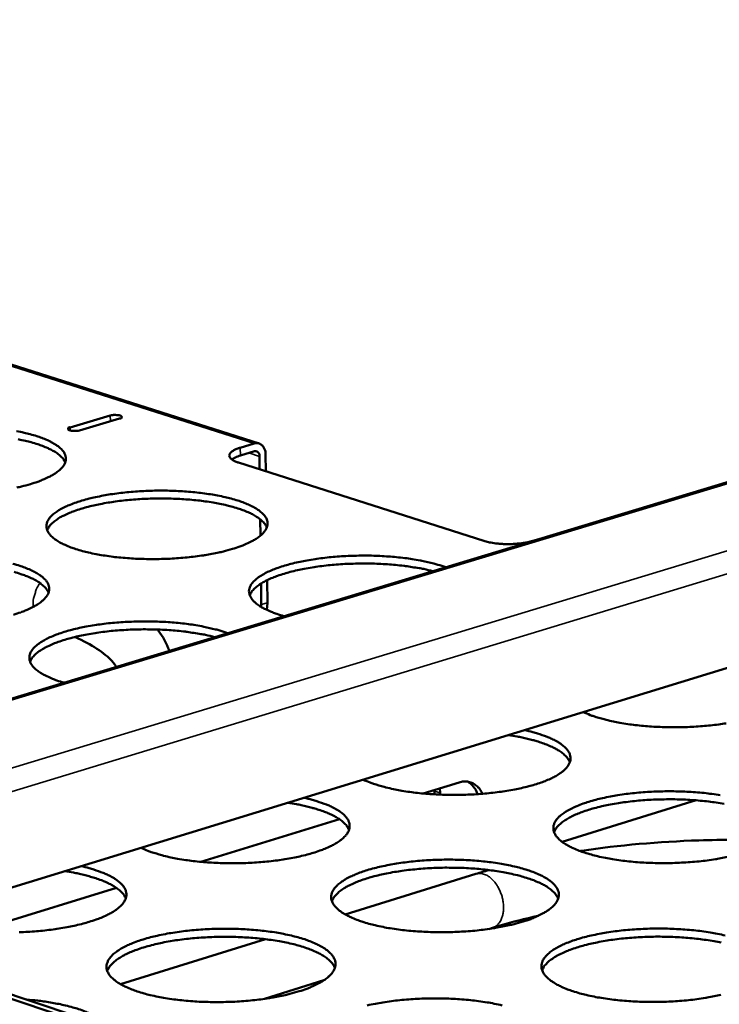
# Model space of a CAD drawing. Units: millimetres. Extents: x 65 to 5840, y 100 to 4100.
# Drawn here: x 4639 to 4730, y 3498 to 3626 of the extents above; entities that cross this region are included whole.
import ezdxf

# ---------------------------------------------------------------- set-up
doc = ezdxf.new("R2010")
doc.units = ezdxf.units.MM
doc.header["$LTSCALE"] = 20
doc.layers.add('Visible (ISO)', color=7, linetype='Continuous', lineweight=50)
doc.layers.add('Visible Narrow (ISO)', color=7, linetype='Continuous', lineweight=35)

msp = doc.modelspace()

# ---------------------------------------------------------------- linework, layer by layer
at = {"layer": 'Visible (ISO)'}
for p, q in [((4929.92, 3625.78), (4574.2, 3518.32)), ((4943.98, 3606.9), (4616.65, 3506.53)), ((4670.43, 3570.78), (4589.12, 3596.68)), ((4645.9, 3572.86), (4651.12, 3574.41)), ((4652.33, 3574.02), (4647.11, 3572.47)), ((4667.98, 3570.23), (4669.81, 3570.78)), ((4669.82, 3569.76), (4668, 3569.22)), ((4670.5, 3567.42), (4670.48, 3569.11)), ((4671.27, 3569.34), (4671.29, 3567.17)), ((4699.6, 3558.13), (4667.76, 3568.29)), ((4670.61, 3558.82), (4670.58, 3560.94)), ((4671.38, 3560.02), (4671.38, 3559.77)), ((4707.77, 3558.68), (4705.94, 3558.13)), ((4707.93, 3558.72), (4707.77, 3558.68)), ((4670.72, 3549.87), (4670.69, 3552.6)), ((4671.47, 3553.03), (4671.5, 3550.11)), ((4670.72, 3549.87), (4670.72, 3549.55)), ((4671.44, 3549.18), (4671.5, 3550.11)), ((4691.71, 3525.36), (4696.42, 3526.8)), ((4693.2, 3525.81), (4693.2, 3525.66)), ((4693.21, 3525.24), (4693.2, 3525.66)), ((4693.95, 3525.42), (4693.91, 3526.03)), ((4693.95, 3525.42), (4693.95, 3525.21)), ((4709.75, 3519.08), (4727.15, 3524.47)), ((4662.86, 3516.49), (4680.86, 3522.02)), ((4799.99, 3444.52), (4590.25, 3514.79)), ((4800.9, 3444.81), (4591.16, 3515.06)), ((4681.62, 3509.66), (4698.57, 3514.91)), ((4633.69, 3507.52), (4651.91, 3513.12)), ((4700.23, 3507.77), (4700.74, 3507.93)), ((4652.43, 3500.62), (4671.26, 3506.45)), ((4671.12, 3498.71), (4678.83, 3501.11))]:
    msp.add_line(p, q, dxfattribs=at)
at = {"layer": 'Visible (ISO)', "flags": 128}
for points in [[(4651.12, 3574.41, -0.024303), (4651.43, 3574.47, -0.039491), (4651.62, 3574.48, -0.010817), (4651.95, 3574.47, -0.01695), (4652.16, 3574.46, -0.048135), (4652.4, 3574.41, -0.078783), (4652.54, 3574.34, -0.144616), (4652.58, 3574.28, -0.100012), (4652.6, 3574.17, -0.264383), (4652.51, 3574.03, -0.240067), (4652.33, 3574.02)], [(4647.11, 3572.47, -0.024334), (4646.8, 3572.41, -0.039513), (4646.61, 3572.4, -0.010843), (4646.28, 3572.41, -0.016982), (4646.07, 3572.42, -0.048266), (4645.83, 3572.48, -0.079211), (4645.7, 3572.54, -0.145046), (4645.65, 3572.6, -0.099868), (4645.63, 3572.71, -0.263613), (4645.72, 3572.85, -0.239651), (4645.9, 3572.86)], [(4638.96, 3572.38, -0.007835), (4639.93, 3572.17, -0.010855), (4640.7, 3571.98, -0.009466), (4641.57, 3571.73, -0.014474), (4642.21, 3571.51, -0.012179), (4642.95, 3571.21, -0.02073), (4643.46, 3570.96, -0.01708), (4644.04, 3570.62, -0.031733), (4644.42, 3570.35, -0.027309), (4644.82, 3569.98, -0.049204), (4645.07, 3569.68, -0.047603), (4645.25, 3569.31, -0.065221), (4645.34, 3568.98, -0.065575), (4645.34, 3568.63, -0.057758), (4645.25, 3568.27, -0.057629), (4645.08, 3567.94, -0.035), (4644.78, 3567.56, -0.038671), (4644.47, 3567.27, -0.020631), (4643.97, 3566.9, -0.024825), (4643.53, 3566.63, -0.013969), (4643.3, 3566.51, -0.003183), (4642.28, 3566.04, -0.024119), (4641.71, 3565.81, -0.014714), (4640.75, 3565.51)], [(4645.26, 3568.31, 0.033289), (4645.02, 3568.75, 0.060569), (4644.84, 3568.96, 0.014323), (4644.33, 3569.41, 0.031231), (4644.08, 3569.59, 0.01701), (4643.52, 3569.92, 0.020567), (4643.03, 3570.16, 0.01217), (4642.31, 3570.46, 0.014427), (4641.7, 3570.68, 0.00946), (4640.86, 3570.93, 0.010839), (4640.11, 3571.12, 0.007816), (4639.17, 3571.32, 0.008665)], [(4667.98, 3570.23, 0.033708), (4667.55, 3570.1, 0.043885), (4667.24, 3569.95, 0.014686), (4666.89, 3569.72, 0.037405), (4666.76, 3569.62, 0.081033), (4666.63, 3569.44, 0.094387), (4666.57, 3569.26, 0.106196), (4666.58, 3569.08, 0.095169), (4666.68, 3568.91, 0.051527), (4666.78, 3568.8, 0.020077), (4667.09, 3568.58, 0.051097), (4667.38, 3568.42, 0.041517), (4667.76, 3568.29)], [(4669.81, 3570.78, -0.069972), (4670.12, 3570.83, -0.094898), (4670.36, 3570.8, -0.043699), (4670.66, 3570.66, -0.069901), (4670.83, 3570.53, -0.055419), (4670.96, 3570.37, -0.028181), (4671.15, 3570.02, -0.06805), (4671.24, 3569.74, -0.051409), (4671.27, 3569.34)], [(4666.89, 3568.7, -0.019847), (4667.12, 3568.85, -0.019847), (4667.35, 3568.98, -0.025354), (4667.67, 3569.11, -0.025354), (4668, 3569.22)], [(4670.48, 3569.11, 0.077159), (4670.47, 3569.33, 0.091372), (4670.39, 3569.51, 0.049836), (4670.27, 3569.65, 0.063955), (4670.15, 3569.74, 0.118742), (4670.01, 3569.79, 0.089455), (4669.82, 3569.76)], [(4640.75, 3565.51, -0.007994), (4639.59, 3565.19, -0.015758), (4638.99, 3565.06, -0.00099)], [(4666.96, 3557.09, -0.008084), (4665.79, 3556.76, -0.015933), (4665.19, 3556.63, -0.001011), (4663.44, 3556.3, -0.007955), (4663.22, 3556.26, -0.006547), (4662.14, 3556.11, -0.006927), (4661.11, 3556, -0.006142), (4659.98, 3555.9, -0.006332), (4658.89, 3555.83, -0.006022), (4657.76, 3555.79, -0.006057), (4656.64, 3555.78, -0.006166), (4655.53, 3555.79, -0.006052), (4654.39, 3555.83, -0.0066), (4653.33, 3555.9, -0.006316), (4652.22, 3555.99, -0.007403), (4651.23, 3556.11, -0.006895), (4650.17, 3556.26, -0.008738), (4649.27, 3556.42, -0.007895), (4648.29, 3556.63, -0.010915), (4647.51, 3556.82, -0.009532), (4646.63, 3557.08, -0.014541), (4645.99, 3557.3, -0.012258), (4645.24, 3557.61, -0.020799), (4644.73, 3557.86, -0.017179), (4644.14, 3558.21, -0.031774), (4643.76, 3558.48, -0.027413), (4643.36, 3558.85, -0.049108), (4643.11, 3559.17, -0.047557), (4642.92, 3559.53, -0.064861), (4642.83, 3559.87, -0.065265), (4642.83, 3560.23, -0.057421), (4642.93, 3560.59, -0.057413), (4643.1, 3560.92, -0.034937), (4643.4, 3561.3, -0.038639), (4643.71, 3561.6, -0.020663), (4644.21, 3561.97, -0.024864), (4644.65, 3562.24, -0.014007), (4645.33, 3562.58, -0.01685), (4645.9, 3562.83, -0.010532), (4646.72, 3563.14, -0.012265), (4647.43, 3563.36, -0.008497), (4648.36, 3563.62, -0.009551), (4649.2, 3563.81, -0.007253), (4650.21, 3564.02, -0.007896), (4651.16, 3564.18, -0.006505), (4652.24, 3564.33, -0.006883), (4653.26, 3564.44, -0.006107), (4654.38, 3564.54, -0.006296), (4655.46, 3564.61, -0.005989), (4656.59, 3564.65, -0.006023), (4657.71, 3564.66, -0.006132), (4658.81, 3564.65, -0.006018), (4659.94, 3564.61, -0.006561), (4661, 3564.54, -0.006279), (4662.1, 3564.45, -0.007353), (4663.09, 3564.33, -0.006849), (4664.14, 3564.18, -0.008668), (4665.04, 3564.03, -0.007833), (4666.02, 3563.82, -0.01081), (4666.79, 3563.63, -0.009443), (4667.67, 3563.37, -0.014371), (4668.32, 3563.15, -0.012115), (4669.07, 3562.84, -0.020505), (4669.58, 3562.59, -0.016917), (4670.18, 3562.25, -0.031267), (4670.56, 3561.97, -0.026852), (4670.97, 3561.61, -0.048405), (4671.22, 3561.3, -0.046636), (4671.42, 3560.93, -0.064596), (4671.51, 3560.59, -0.064966), (4671.51, 3560.23, -0.058189), (4671.43, 3559.87, -0.058019), (4671.26, 3559.54, -0.035707), (4670.97, 3559.16, -0.03926), (4670.66, 3558.86, -0.021041), (4670.16, 3558.49, -0.02525), (4669.72, 3558.21, -0.014197), (4669.49, 3558.1, -0.003277), (4668.48, 3557.62, -0.024443), (4667.91, 3557.39, -0.014945), (4666.96, 3557.09)], [(4671.43, 3559.89, 0.033373), (4671.19, 3560.34, 0.060639), (4671.01, 3560.56, 0.014373), (4670.5, 3561, 0.031327), (4670.25, 3561.19, 0.017111), (4669.69, 3561.53, 0.020664), (4669.2, 3561.77, 0.012244), (4668.48, 3562.07, 0.014507), (4667.86, 3562.29, 0.009518), (4667.01, 3562.55, 0.010903), (4666.27, 3562.74, 0.007864), (4665.32, 3562.95, 0.008718), (4664.46, 3563.11, 0.00684), (4663.44, 3563.27, 0.007364), (4662.49, 3563.39, 0.006229), (4661.42, 3563.49, 0.006533), (4660.4, 3563.56, 0.005922), (4659.3, 3563.61, 0.006062), (4658.23, 3563.64, 0.005869), (4657.13, 3563.64, 0.005869), (4656.03, 3563.61, 0.006062), (4654.96, 3563.56, 0.005922), (4653.86, 3563.48, 0.006533), (4652.84, 3563.38, 0.006229), (4651.77, 3563.25, 0.007364), (4650.82, 3563.1, 0.00684), (4649.81, 3562.92, 0.008719), (4648.96, 3562.74, 0.007864), (4648.02, 3562.5, 0.010904), (4647.28, 3562.29, 0.009518), (4646.44, 3562.01, 0.014509), (4645.83, 3561.78, 0.012245), (4645.11, 3561.45, 0.020669), (4644.63, 3561.2, 0.017114), (4644.07, 3560.84, 0.031338), (4643.83, 3560.65, 0.014383), (4643.33, 3560.19, 0.06066), (4643.16, 3559.97, 0.033386), (4642.92, 3559.52)], [(4699.6, 3558.13, 0.012713), (4700.19, 3557.97, 0.024855), (4700.5, 3557.91, 0.002525), (4701.39, 3557.79, 0.012264), (4701.57, 3557.77, 0.00983), (4702.17, 3557.73, 0.010327), (4702.73, 3557.72, 0.010089), (4703.31, 3557.73, 0.009791), (4703.9, 3557.77, 0.01163), (4704.08, 3557.79, 0.002263), (4704.99, 3557.91, 0.02339), (4705.32, 3557.97, 0.012028), (4705.94, 3558.13)], [(4673.66, 3548.37, -0.015223), (4672.72, 3548.65, -0.024836), (4672.15, 3548.87, -0.003389), (4671.15, 3549.33, -0.014483), (4670.91, 3549.44, -0.025719), (4670.48, 3549.7, -0.021526), (4669.99, 3550.07, -0.039789), (4669.68, 3550.36, -0.036378), (4669.39, 3550.74, -0.058031), (4669.22, 3551.07, -0.058169), (4669.13, 3551.43, -0.063787), (4669.13, 3551.78, -0.063454), (4669.23, 3552.13, -0.045478), (4669.42, 3552.5, -0.047431), (4669.67, 3552.81, -0.026438), (4670.06, 3553.19, -0.030803), (4670.44, 3553.48, -0.016808), (4671.03, 3553.84, -0.020322), (4671.53, 3554.1, -0.012087), (4672.27, 3554.42, -0.014305), (4672.91, 3554.66, -0.009439), (4673.78, 3554.94, -0.01079), (4674.55, 3555.15, -0.007836), (4675.52, 3555.38, -0.008666), (4676.4, 3555.56, -0.006852), (4677.45, 3555.74, -0.007356), (4678.43, 3555.88, -0.006277), (4679.52, 3556.01, -0.006562), (4680.58, 3556.1, -0.006008), (4681.7, 3556.17, -0.006127), (4682.8, 3556.21, -0.006001), (4683.91, 3556.23, -0.005974), (4685.03, 3556.22, -0.006254), (4686.12, 3556.18, -0.006077), (4687.23, 3556.11, -0.006811), (4688.26, 3556.03, -0.006453), (4689.35, 3555.91, -0.007774), (4690.3, 3555.77, -0.007165), (4691.32, 3555.6, -0.009343), (4691.55, 3555.55, -0.001396), (4693.11, 3555.2, -0.018854), (4693.64, 3555.05, -0.009536), (4694.66, 3554.71)], [(4638.48, 3555.17, -0.009564), (4639.36, 3554.91, -0.0146), (4640.01, 3554.68, -0.0123), (4640.76, 3554.37, -0.020869), (4641.27, 3554.12, -0.017235), (4641.86, 3553.77, -0.031832), (4642.24, 3553.5, -0.027461), (4642.64, 3553.13, -0.049062), (4642.89, 3552.81, -0.047444), (4643.08, 3552.44, -0.0646), (4643.17, 3552.09, -0.064901), (4643.17, 3551.74, -0.057187), (4643.08, 3551.37, -0.057155), (4642.9, 3551.04, -0.034933), (4642.6, 3550.65, -0.038576), (4642.29, 3550.35, -0.020729), (4641.78, 3549.97, -0.024883), (4641.33, 3549.7, -0.01407), (4641.1, 3549.58, -0.003218), (4640.07, 3549.09, -0.024263), (4639.5, 3548.86, -0.014804), (4638.53, 3548.56)], [(4692.99, 3554.21, 0.007795), (4691.8, 3554.49, 0.01534), (4691.19, 3554.6, 0.00094), (4689.42, 3554.87, 0.007678), (4689.21, 3554.9, 0.00641), (4688.12, 3555.02, 0.006752), (4687.09, 3555.1, 0.006056), (4685.97, 3555.16, 0.006221), (4684.89, 3555.2, 0.005971), (4683.77, 3555.2, 0.005988), (4682.65, 3555.18, 0.006142), (4681.56, 3555.14, 0.006013), (4680.44, 3555.06, 0.006597), (4679.39, 3554.97, 0.0063), (4678.3, 3554.84, 0.007417), (4677.33, 3554.7, 0.006897), (4676.29, 3554.51, 0.008765), (4675.41, 3554.33, 0.007912), (4674.45, 3554.1, 0.010951), (4673.69, 3553.88, 0.009561), (4672.83, 3553.6, 0.01457), (4672.2, 3553.36, 0.012292), (4671.47, 3553.04, 0.020774), (4670.97, 3552.77, 0.017187), (4670.4, 3552.41, 0.031558), (4670.15, 3552.22, 0.014588), (4669.64, 3551.75, 0.061094), (4669.46, 3551.52, 0.033647), (4669.22, 3551.06)], [(4643.09, 3551.42, 0.033446), (4642.85, 3551.87, 0.060702), (4642.66, 3552.09, 0.014417), (4642.16, 3552.54, 0.03141), (4641.91, 3552.73, 0.017196), (4641.34, 3553.07, 0.020747), (4640.84, 3553.32, 0.012307), (4640.12, 3553.62, 0.014575), (4639.49, 3553.84, 0.009567), (4638.64, 3554.1, 0.010957)], [(4645.12, 3539.75, -0.015475), (4644.17, 3540.03, -0.025184), (4643.61, 3540.25, -0.003494), (4642.61, 3540.71, -0.014733), (4642.38, 3540.83, -0.02619), (4641.94, 3541.1, -0.021984), (4641.45, 3541.46, -0.040443), (4641.14, 3541.76, -0.037162), (4640.86, 3542.14, -0.058447), (4640.7, 3542.47, -0.058625), (4640.62, 3542.84, -0.063144), (4640.63, 3543.2, -0.062815), (4640.72, 3543.54, -0.044489), (4640.93, 3543.92, -0.046607), (4641.18, 3544.24, -0.025951), (4641.59, 3544.62, -0.030303), (4641.97, 3544.91, -0.016616), (4642.57, 3545.27, -0.020067), (4643.08, 3545.54, -0.012002), (4643.83, 3545.86, -0.014178), (4644.48, 3546.11, -0.009401), (4645.35, 3546.39, -0.010729), (4646.13, 3546.6, -0.007824), (4647.11, 3546.84, -0.00864), (4648, 3547.02, -0.006855), (4649.06, 3547.2, -0.00735), (4650.04, 3547.34, -0.006291), (4651.15, 3547.47, -0.00657), (4652.21, 3547.56, -0.006032), (4653.33, 3547.63, -0.006145), (4654.44, 3547.67, -0.006035), (4655.56, 3547.69, -0.006002), (4656.69, 3547.68, -0.0063), (4657.78, 3547.64, -0.006116), (4658.9, 3547.58, -0.006872), (4659.93, 3547.49, -0.006505), (4661.02, 3547.36, -0.007858), (4661.97, 3547.23, -0.007235), (4663, 3547.05, -0.009462), (4663.24, 3547, -0.001431), (4664.79, 3546.65, -0.019091), (4665.32, 3546.5, -0.009659), (4666.35, 3546.16)], [(4664.67, 3545.65, 0.007898), (4663.48, 3545.94, 0.015541), (4662.86, 3546.05, 0.000964), (4661.09, 3546.33, 0.007778), (4660.87, 3546.36, 0.006476), (4659.78, 3546.47, 0.006828), (4658.74, 3546.56, 0.00611), (4657.61, 3546.62, 0.006281), (4656.52, 3546.65, 0.006018), (4655.39, 3546.66, 0.006038), (4654.26, 3546.64, 0.006184), (4653.16, 3546.59, 0.006057), (4652.03, 3546.51, 0.006637), (4650.97, 3546.42, 0.006341), (4649.87, 3546.28, 0.007458), (4648.89, 3546.14, 0.006937), (4647.84, 3545.95, 0.008809), (4646.96, 3545.77, 0.007953), (4645.99, 3545.53, 0.011002), (4645.22, 3545.31, 0.009608), (4644.35, 3545.02, 0.014634), (4643.71, 3544.78, 0.012349), (4642.98, 3544.45, 0.020859), (4642.47, 3544.18, 0.017268), (4641.9, 3543.82, 0.031667), (4641.64, 3543.62, 0.014664), (4641.13, 3543.14, 0.061232), (4640.95, 3542.91, 0.033757), (4640.71, 3542.44)], [(4731.05, 3534.46, -0.007404), (4730.09, 3534.32, -0.006288), (4729.01, 3534.19, -0.006584), (4727.98, 3534.1, -0.005985), (4726.87, 3534.02, -0.006121), (4725.78, 3533.97, -0.005936), (4724.68, 3533.95, -0.005933), (4723.57, 3533.95, -0.006133), (4722.48, 3533.99, -0.005992), (4721.38, 3534.04, -0.006608), (4720.34, 3534.12, -0.006304), (4719.26, 3534.24, -0.007443), (4718.3, 3534.36, -0.006921), (4717.27, 3534.53, -0.008799), (4716.41, 3534.69, -0.007952), (4715.46, 3534.91, -0.010978), (4715.22, 3534.98, -0.001928), (4713.86, 3535.38, -0.02224), (4713.4, 3535.54, -0.011252), (4712.51, 3535.92)], [(4704.89, 3533.58, -0.011705), (4705.96, 3533.33, -0.019977), (4706.57, 3533.14, -0.002059), (4707.8, 3532.71, -0.011215), (4708.02, 3532.63, -0.018082), (4708.56, 3532.38, -0.015093), (4709.19, 3532.04, -0.026628), (4709.61, 3531.78, -0.022493), (4710.07, 3531.41, -0.040596), (4710.36, 3531.11, -0.037418), (4710.62, 3530.74, -0.057421), (4710.78, 3530.4, -0.057349), (4710.85, 3530.04, -0.060953), (4710.83, 3529.68, -0.060716), (4710.73, 3529.34, -0.043287), (4710.54, 3528.97, -0.045486), (4710.29, 3528.65, -0.025812), (4709.89, 3528.27, -0.029992), (4709.51, 3527.98, -0.016723), (4708.93, 3527.62, -0.020063), (4708.43, 3527.36, -0.012121), (4707.7, 3527.03, -0.014256), (4707.06, 3526.79, -0.009496), (4706.2, 3526.51, -0.010814), (4705.44, 3526.29, -0.007891), (4704.48, 3526.06, -0.008709), (4703.61, 3525.88, -0.006894), (4702.57, 3525.69, -0.007398), (4701.6, 3525.55, -0.006301), (4700.52, 3525.42, -0.006592), (4699.47, 3525.32, -0.006009), (4698.36, 3525.24, -0.006139), (4697.27, 3525.2, -0.005969), (4696.16, 3525.17, -0.005961), (4695.04, 3525.18, -0.006177), (4693.95, 3525.21, -0.006029), (4692.84, 3525.27, -0.006666), (4691.8, 3525.35, -0.006354), (4690.72, 3525.46, -0.007522), (4689.75, 3525.59, -0.006987), (4688.72, 3525.76, -0.008908), (4687.86, 3525.93, -0.008043), (4686.9, 3526.15, -0.011135), (4686.66, 3526.21, -0.001982), (4685.3, 3526.62, -0.02255), (4684.84, 3526.78, -0.011415), (4683.95, 3527.16)], [(4710.76, 3529.42, 0.032373), (4710.54, 3529.85, 0.058345), (4710.38, 3530.06, 0.013468), (4709.93, 3530.5, 0.030699), (4709.71, 3530.67, 0.017552), (4709.21, 3531, 0.020861), (4708.77, 3531.24, 0.012659), (4708.14, 3531.54, 0.014868), (4707.58, 3531.77, 0.00982), (4706.83, 3532.03, 0.011225), (4706.17, 3532.23, 0.008052), (4705.98, 3532.28, 0.001048), (4704.56, 3532.62, 0.014819), (4703.92, 3532.75, 0.008268), (4702.78, 3532.94)], [(4699.41, 3525.31, 0.045597), (4699.14, 3525.83, 0.064778), (4698.88, 3526.14, 0.022565), (4698.42, 3526.54, 0.047664), (4698.17, 3526.69, 0.05113), (4697.9, 3526.8, 0.025706), (4697.33, 3526.92, 0.07112), (4696.95, 3526.92, 0.049593), (4696.42, 3526.8)], [(4697.49, 3526.9, -0.032262), (4697.84, 3526.68, -0.053606), (4698.02, 3526.51, -0.012962), (4698.23, 3526.26, -0.011301), (4698.46, 3525.96, -0.046627), (4698.61, 3525.7, -0.030051), (4698.78, 3525.27)], [(4731.68, 3517.22, -0.00109), (4729.92, 3516.87, -0.008265), (4729.68, 3516.83, -0.006764), (4728.58, 3516.67, -0.007171), (4727.53, 3516.55, -0.006323), (4726.38, 3516.45, -0.006532), (4725.27, 3516.38, -0.006176), (4724.11, 3516.33, -0.006224), (4722.96, 3516.32, -0.006298), (4721.82, 3516.33, -0.006196), (4720.66, 3516.37, -0.006713), (4719.56, 3516.44, -0.006441), (4718.42, 3516.55, -0.007492), (4717.4, 3516.67, -0.006999), (4716.31, 3516.83, -0.008791), (4715.39, 3516.99, -0.007974), (4714.37, 3517.21, -0.010904), (4713.57, 3517.42, -0.00957), (4712.66, 3517.69, -0.014396), (4711.98, 3517.92, -0.012211), (4711.2, 3518.24, -0.020357), (4710.67, 3518.51, -0.016908), (4710.05, 3518.87, -0.030683), (4709.65, 3519.16, -0.026405), (4709.23, 3519.55, -0.046953), (4708.96, 3519.87, -0.044982), (4708.75, 3520.26, -0.062645), (4708.64, 3520.62, -0.063004), (4708.63, 3520.99, -0.057853), (4708.71, 3521.37, -0.057842), (4708.87, 3521.72, -0.036657), (4709.16, 3522.11, -0.040035), (4709.47, 3522.43, -0.021835), (4709.97, 3522.82, -0.026025), (4710.41, 3523.1, -0.014713), (4711.09, 3523.46, -0.017656), (4711.67, 3523.73, -0.011005), (4712.49, 3524.04, -0.012824), (4713.21, 3524.28, -0.008842), (4714.15, 3524.55, -0.009955), (4715, 3524.75, -0.007519), (4716.03, 3524.97, -0.008201), (4716.99, 3525.14, -0.006719), (4718.09, 3525.29, -0.007124), (4719.14, 3525.41, -0.006285), (4720.28, 3525.52, -0.006493), (4721.38, 3525.58, -0.006141), (4722.54, 3525.63, -0.00619), (4723.68, 3525.64, -0.006263), (4724.81, 3525.63, -0.006161), (4725.97, 3525.59, -0.006672), (4727.06, 3525.52, -0.006402), (4728.19, 3525.42, -0.007441), (4729.21, 3525.3, -0.006952), (4730.29, 3525.14, -0.008721)], [(4676.25, 3524.8, -0.011879), (4677.32, 3524.55, -0.020235), (4677.94, 3524.36, -0.002117), (4679.16, 3523.92, -0.011381), (4679.38, 3523.84, -0.018397), (4679.93, 3523.59, -0.015361), (4680.55, 3523.25, -0.027114), (4680.97, 3522.97, -0.022976), (4681.42, 3522.61, -0.04123), (4681.71, 3522.3, -0.038182), (4681.97, 3521.93, -0.057743), (4682.12, 3521.59, -0.0577), (4682.18, 3521.22, -0.060264), (4682.16, 3520.86, -0.060061), (4682.06, 3520.51, -0.042352), (4681.85, 3520.13, -0.044694), (4681.59, 3519.81, -0.025346), (4681.18, 3519.43, -0.029507), (4680.8, 3519.14, -0.016532), (4680.21, 3518.78, -0.019811), (4679.7, 3518.51, -0.012035), (4678.96, 3518.18, -0.014128), (4678.32, 3517.94, -0.009457), (4677.45, 3517.65, -0.010751), (4676.68, 3517.43, -0.007878), (4675.71, 3517.2, -0.008682), (4674.83, 3517.01, -0.006896), (4673.79, 3516.83, -0.007391), (4672.81, 3516.68, -0.006315), (4671.71, 3516.55, -0.006599), (4670.66, 3516.45, -0.006032), (4669.54, 3516.37, -0.006157), (4668.44, 3516.32, -0.006002), (4667.32, 3516.3, -0.005988), (4666.2, 3516.31, -0.006221), (4665.11, 3516.34, -0.006067), (4663.99, 3516.4, -0.006725), (4662.95, 3516.48, -0.006404), (4661.86, 3516.59, -0.007602), (4660.9, 3516.72, -0.007055), (4659.86, 3516.89, -0.009019), (4658.99, 3517.06, -0.008135), (4658.04, 3517.28, -0.011296), (4657.79, 3517.35, -0.002038), (4656.44, 3517.76, -0.022868), (4655.98, 3517.93, -0.011583), (4655.09, 3518.31)], [(4682.1, 3520.63, 0.032334), (4681.88, 3521.05, 0.058199), (4681.71, 3521.27, 0.013422), (4681.26, 3521.71, 0.030695), (4681.05, 3521.88, 0.017641), (4680.55, 3522.21, 0.020928), (4680.11, 3522.46, 0.012736), (4679.48, 3522.76, 0.014942), (4678.93, 3522.98, 0.00988), (4678.18, 3523.24, 0.011289), (4677.52, 3523.44, 0.008098), (4677.33, 3523.49, 0.001059), (4675.91, 3523.84, 0.014894), (4675.28, 3523.97, 0.008314), (4674.14, 3524.15)], [(4730.81, 3524.01, 0.007028), (4729.76, 3524.18, 0.007565), (4728.79, 3524.31, 0.006401), (4727.69, 3524.42, 0.006713), (4726.64, 3524.51, 0.006086), (4725.51, 3524.57, 0.006229), (4724.41, 3524.6, 0.006031), (4723.29, 3524.6, 0.006031), (4722.16, 3524.58, 0.006229), (4721.06, 3524.53, 0.006086), (4719.94, 3524.45, 0.006712), (4718.89, 3524.35, 0.0064), (4717.79, 3524.21, 0.007564), (4716.82, 3524.06, 0.007027), (4715.78, 3523.88, 0.008951), (4714.9, 3523.69, 0.008078), (4713.94, 3523.45, 0.011184), (4713.18, 3523.23, 0.009774), (4712.32, 3522.94, 0.014854), (4711.69, 3522.69, 0.012569), (4710.96, 3522.35, 0.02108), (4710.46, 3522.08, 0.017544), (4709.89, 3521.71, 0.03172), (4709.64, 3521.51, 0.014569), (4709.14, 3521.03, 0.060894), (4708.96, 3520.8, 0.033709), (4708.72, 3520.33)], [(4704.71, 3508.74, -0.008383), (4703.52, 3508.4, -0.016491), (4702.9, 3508.26, -0.001085), (4701.12, 3507.91, -0.008249), (4700.89, 3507.87, -0.006774), (4699.77, 3507.71, -0.007173), (4698.72, 3507.58, -0.006344), (4697.56, 3507.48, -0.006546), (4696.44, 3507.41, -0.006207), (4695.27, 3507.36, -0.00625), (4694.12, 3507.35, -0.006341), (4692.97, 3507.36, -0.006232), (4691.81, 3507.41, -0.006769), (4690.71, 3507.48, -0.006489), (4689.56, 3507.58, -0.007569), (4688.54, 3507.7, -0.007064), (4687.44, 3507.86, -0.008897), (4686.52, 3508.03, -0.008062), (4685.5, 3508.25, -0.011057), (4684.69, 3508.46, -0.009694), (4683.78, 3508.73, -0.014628), (4683.11, 3508.97, -0.0124), (4682.33, 3509.3, -0.020719), (4681.8, 3509.56, -0.017227), (4681.18, 3509.93, -0.031235), (4680.79, 3510.22, -0.026996), (4680.37, 3510.61, -0.047588), (4680.1, 3510.94, -0.045763), (4679.9, 3511.33, -0.062673), (4679.8, 3511.7, -0.062985), (4679.79, 3512.07, -0.056898), (4679.88, 3512.45, -0.057006), (4680.05, 3512.81, -0.035864), (4680.35, 3513.21, -0.039336), (4680.67, 3513.53, -0.021503), (4681.17, 3513.92, -0.025641), (4681.62, 3514.21, -0.014577), (4682.31, 3514.57, -0.017464), (4682.9, 3514.84, -0.010944), (4683.73, 3515.16, -0.012729), (4684.45, 3515.4, -0.008817), (4685.41, 3515.67, -0.009911), (4686.26, 3515.88, -0.007515), (4687.31, 3516.09, -0.008186), (4688.27, 3516.26, -0.006729), (4689.38, 3516.42, -0.007126), (4690.43, 3516.55, -0.006306), (4691.58, 3516.65, -0.006507), (4692.7, 3516.72, -0.006171), (4693.86, 3516.76, -0.006214), (4695.01, 3516.78, -0.006305), (4696.15, 3516.76, -0.006196), (4697.31, 3516.72, -0.006728), (4698.4, 3516.65, -0.006449), (4699.54, 3516.55, -0.007516), (4700.56, 3516.43, -0.007015), (4701.65, 3516.27, -0.008825), (4702.57, 3516.1, -0.007997), (4703.58, 3515.88, -0.010949), (4704.39, 3515.68, -0.009602), (4705.3, 3515.41, -0.014455), (4705.97, 3515.17, -0.012253), (4706.75, 3514.85, -0.020425), (4707.29, 3514.58, -0.016962), (4707.91, 3514.22, -0.030736), (4708.31, 3513.93, -0.026449), (4708.74, 3513.54, -0.046905), (4709, 3513.21, -0.044875), (4709.21, 3512.82, -0.062388), (4709.32, 3512.46, -0.062642), (4709.33, 3512.08, -0.057604), (4709.25, 3511.7, -0.057562), (4709.09, 3511.34, -0.036643), (4708.8, 3510.94, -0.039961), (4708.48, 3510.62, -0.021905), (4707.99, 3510.23, -0.026043), (4707.54, 3509.94, -0.014783), (4707.3, 3509.81, -0.003505), (4706.27, 3509.31, -0.025263), (4705.69, 3509.06, -0.015507), (4704.71, 3508.74)], [(4647.31, 3515.93, -0.012058), (4648.38, 3515.67, -0.020499), (4648.99, 3515.48, -0.002178), (4650.21, 3515.04, -0.011552), (4650.44, 3514.95, -0.01872), (4650.98, 3514.7, -0.015638), (4651.6, 3514.35, -0.02761), (4652.01, 3514.08, -0.023474), (4652.46, 3513.71, -0.041869), (4652.75, 3513.4, -0.038952), (4653, 3513.02, -0.058034), (4653.15, 3512.67, -0.058014), (4653.21, 3512.31, -0.059543), (4653.18, 3511.94, -0.059385), (4653.07, 3511.59, -0.04143), (4652.85, 3511.21, -0.04391), (4652.59, 3510.88, -0.024892), (4652.17, 3510.5, -0.029028), (4651.78, 3510.2, -0.016343), (4651.18, 3509.84, -0.019561), (4650.66, 3509.57, -0.011949), (4649.91, 3509.23, -0.014002), (4649.26, 3508.99, -0.009418), (4648.39, 3508.7, -0.010689), (4647.61, 3508.48, -0.007864), (4646.63, 3508.24, -0.008654), (4645.74, 3508.05, -0.006898), (4644.69, 3507.86, -0.007384), (4643.7, 3507.72, -0.006329), (4642.6, 3507.58, -0.006606), (4641.54, 3507.48, -0.006056), (4640.41, 3507.4, -0.006175), (4639.3, 3507.35, -0.006036)], [(4653.12, 3511.74, 0.03229), (4652.9, 3512.17, 0.058045), (4652.74, 3512.38, 0.013373), (4652.29, 3512.82, 0.030686), (4652.07, 3513, 0.017729), (4651.58, 3513.33, 0.020993), (4651.14, 3513.57, 0.012812), (4650.51, 3513.87, 0.015015), (4649.96, 3514.1, 0.00994), (4649.22, 3514.36, 0.011353), (4648.56, 3514.56, 0.008144), (4648.37, 3514.61, 0.00107), (4646.96, 3514.96, 0.014968), (4646.33, 3515.09, 0.00836), (4645.19, 3515.28)], [(4709.25, 3511.7, 0.033786), (4709, 3512.17, 0.060956), (4708.82, 3512.41, 0.014616), (4708.31, 3512.88, 0.031809), (4708.05, 3513.08, 0.01764), (4707.47, 3513.44, 0.021172), (4706.96, 3513.7, 0.01264), (4706.23, 3514.03, 0.01493), (4705.59, 3514.26, 0.009829), (4704.72, 3514.54, 0.011244), (4703.95, 3514.75, 0.008124), (4702.98, 3514.97, 0.009), (4702.09, 3515.15, 0.007067), (4701.04, 3515.32, 0.007606), (4700.06, 3515.44, 0.006436), (4698.95, 3515.56, 0.006749), (4697.9, 3515.64, 0.006119), (4696.76, 3515.7, 0.006264), (4695.66, 3515.72, 0.006064), (4694.52, 3515.73, 0.006064), (4693.39, 3515.7, 0.006263), (4692.28, 3515.65, 0.006119), (4691.15, 3515.56, 0.006749), (4690.1, 3515.46, 0.006435), (4689, 3515.32, 0.007605), (4688.02, 3515.17, 0.007065), (4686.97, 3514.98, 0.008998), (4686.09, 3514.79, 0.008122), (4685.12, 3514.54, 0.01124), (4684.36, 3514.32, 0.009826), (4683.49, 3514.02, 0.014924), (4682.86, 3513.77, 0.012634), (4682.13, 3513.43, 0.021163), (4681.63, 3513.16, 0.017631), (4681.06, 3512.78, 0.031795), (4680.8, 3512.58, 0.014606), (4680.3, 3512.09, 0.060937), (4680.12, 3511.85, 0.033772), (4679.88, 3511.37)], [(4675.64, 3499.69, -0.008365), (4674.43, 3499.34, -0.016447), (4673.81, 3499.2, -0.00108), (4672.01, 3498.85, -0.008233), (4671.78, 3498.81, -0.006784), (4670.65, 3498.64, -0.007175), (4669.59, 3498.52, -0.006365), (4668.43, 3498.41, -0.006561), (4667.3, 3498.34, -0.006238), (4666.12, 3498.3, -0.006275), (4664.96, 3498.28, -0.006384), (4663.81, 3498.3, -0.006268), (4662.64, 3498.34, -0.006827), (4661.53, 3498.41, -0.006537), (4660.38, 3498.52, -0.007647), (4659.36, 3498.64, -0.007129), (4658.26, 3498.8, -0.009005), (4657.33, 3498.97, -0.008151), (4656.31, 3499.19, -0.011214), (4655.5, 3499.4, -0.009822), (4654.59, 3499.68, -0.014865), (4653.92, 3499.92, -0.012594), (4653.14, 3500.25, -0.021091), (4652.61, 3500.52, -0.017556), (4652, 3500.89, -0.031798), (4651.6, 3501.19, -0.027603), (4651.19, 3501.58, -0.048218), (4650.93, 3501.92, -0.046538), (4650.73, 3502.31, -0.06266), (4650.64, 3502.68, -0.062925), (4650.64, 3503.06, -0.055928), (4650.74, 3503.44, -0.056165), (4650.91, 3503.8, -0.035088), (4651.22, 3504.2, -0.038645), (4651.54, 3504.53, -0.021177), (4652.06, 3504.92, -0.025261), (4652.52, 3505.22, -0.014443), (4653.21, 3505.58, -0.017273), (4653.81, 3505.85, -0.010884), (4654.65, 3506.18, -0.012635), (4655.39, 3506.42, -0.008792), (4656.35, 3506.69, -0.009867), (4657.21, 3506.9, -0.007511), (4658.26, 3507.12, -0.00817), (4659.24, 3507.29, -0.006739), (4660.36, 3507.46, -0.007128), (4661.42, 3507.58, -0.006326), (4662.57, 3507.68, -0.006522), (4663.7, 3507.75, -0.006202), (4664.86, 3507.8, -0.00624), (4666.02, 3507.81, -0.006347), (4667.17, 3507.8, -0.006232), (4668.33, 3507.75, -0.006785), (4669.43, 3507.68, -0.006497), (4670.57, 3507.58, -0.007593), (4671.6, 3507.46, -0.00708), (4672.69, 3507.3, -0.008932), (4673.61, 3507.13, -0.008086), (4674.63, 3506.91, -0.011103), (4675.44, 3506.7, -0.009727), (4676.35, 3506.43, -0.014687), (4677.02, 3506.19, -0.012443), (4677.8, 3505.86, -0.020789), (4678.33, 3505.59, -0.017282), (4678.95, 3505.23, -0.031289), (4679.35, 3504.93, -0.02704), (4679.77, 3504.54, -0.047537), (4680.03, 3504.2, -0.045651), (4680.24, 3503.81, -0.062412), (4680.34, 3503.44, -0.062623), (4680.34, 3503.07, -0.056653), (4680.26, 3502.68, -0.056732), (4680.08, 3502.32, -0.03585), (4679.79, 3501.92, -0.039261), (4679.46, 3501.59, -0.02157), (4678.96, 3501.19, -0.025657), (4678.5, 3500.9, -0.014645), (4678.26, 3500.77, -0.003441), (4677.21, 3500.26, -0.025072), (4676.63, 3500.01, -0.015356), (4675.64, 3499.69)], [(4730.38, 3499.22, -0.00111), (4728.6, 3498.87, -0.008345), (4728.36, 3498.83, -0.006835), (4727.24, 3498.66, -0.007245), (4726.18, 3498.54, -0.006391), (4725.02, 3498.43, -0.006601), (4723.9, 3498.36, -0.006243), (4722.73, 3498.32, -0.006292), (4721.56, 3498.3, -0.006368), (4720.41, 3498.32, -0.006264), (4719.24, 3498.36, -0.006786), (4718.13, 3498.43, -0.006511), (4716.98, 3498.53, -0.007573), (4715.95, 3498.66, -0.007076), (4714.84, 3498.82, -0.008882), (4713.91, 3498.99, -0.008059), (4712.89, 3499.21, -0.01101), (4712.07, 3499.42, -0.009669), (4711.15, 3499.7, -0.014519), (4710.47, 3499.94, -0.012331), (4709.68, 3500.27, -0.020489), (4709.14, 3500.54, -0.017057), (4708.52, 3500.91, -0.030767), (4708.11, 3501.21, -0.026543), (4707.68, 3501.6, -0.046803), (4707.41, 3501.94, -0.044828), (4707.2, 3502.33, -0.062038), (4707.1, 3502.7, -0.06234), (4707.08, 3503.08, -0.05726), (4707.16, 3503.46, -0.057333), (4707.33, 3503.82, -0.036568), (4707.62, 3504.22, -0.039922), (4707.94, 3504.55, -0.021938), (4708.44, 3504.94, -0.026084), (4708.89, 3505.24, -0.014824), (4709.57, 3505.6, -0.017754), (4710.16, 3505.87, -0.011101), (4710.99, 3506.2, -0.012921), (4711.71, 3506.44, -0.008926), (4712.67, 3506.71, -0.010043), (4713.52, 3506.92, -0.007595), (4714.57, 3507.14, -0.00828), (4715.54, 3507.31, -0.00679), (4716.65, 3507.47, -0.007197), (4717.71, 3507.6, -0.006353), (4718.86, 3507.7, -0.006561), (4719.98, 3507.77, -0.006207), (4721.14, 3507.82, -0.006256), (4722.3, 3507.83, -0.006331), (4723.45, 3507.82, -0.006228), (4724.61, 3507.77, -0.006744), (4725.71, 3507.7, -0.006472), (4726.86, 3507.6, -0.00752), (4727.89, 3507.48, -0.007027), (4728.99, 3507.32, -0.00881), (4729.92, 3507.15, -0.007995), (4730.94, 3506.93, -0.010903)], [(4680.27, 3502.71, 0.033854), (4680.02, 3503.19, 0.061006), (4679.83, 3503.43, 0.014655), (4679.31, 3503.91, 0.031888), (4679.06, 3504.11, 0.01773), (4678.47, 3504.47, 0.021258), (4677.96, 3504.74, 0.012707), (4677.22, 3505.06, 0.015001), (4676.58, 3505.3, 0.009882), (4675.7, 3505.58, 0.011302), (4674.93, 3505.79, 0.008168), (4673.95, 3506.01, 0.009048), (4673.06, 3506.18, 0.007105), (4672, 3506.35, 0.007647), (4671.01, 3506.48, 0.006471), (4669.9, 3506.6, 0.006786), (4668.84, 3506.67, 0.006153), (4667.7, 3506.73, 0.006298), (4666.58, 3506.76, 0.006097), (4665.44, 3506.76, 0.006097), (4664.31, 3506.73, 0.006297), (4663.19, 3506.67, 0.006152), (4662.05, 3506.59, 0.006785), (4660.99, 3506.48, 0.00647), (4659.88, 3506.34, 0.007645), (4658.9, 3506.18, 0.007103), (4657.84, 3505.99, 0.009045), (4656.96, 3505.79, 0.008165), (4655.99, 3505.54, 0.011297), (4655.22, 3505.31, 0.009878), (4654.35, 3505.01, 0.014992), (4653.71, 3504.75, 0.012699), (4652.98, 3504.41, 0.021244), (4652.48, 3504.13, 0.017717), (4651.9, 3503.75, 0.031868), (4651.65, 3503.55, 0.01464), (4651.15, 3503.05, 0.060977), (4650.97, 3502.81, 0.033833), (4650.73, 3502.33)], [(4730.4, 3506, 0.009055), (4729.51, 3506.18, 0.007111), (4728.45, 3506.35, 0.007653), (4727.47, 3506.48, 0.006477), (4726.35, 3506.6, 0.006792), (4725.29, 3506.68, 0.006158), (4724.15, 3506.74, 0.006303), (4723.04, 3506.77, 0.006102), (4721.9, 3506.78, 0.006102), (4720.76, 3506.75, 0.006302), (4719.65, 3506.7, 0.006157), (4718.51, 3506.62, 0.006791), (4717.45, 3506.52, 0.006476), (4716.34, 3506.38, 0.007652), (4715.35, 3506.23, 0.007109), (4714.3, 3506.04, 0.009052), (4713.41, 3505.84, 0.008172), (4712.44, 3505.6, 0.011305), (4711.67, 3505.37, 0.009886), (4710.81, 3505.07, 0.015003), (4710.17, 3504.82, 0.01271), (4709.43, 3504.48, 0.021256), (4708.93, 3504.2, 0.01773), (4708.35, 3503.82, 0.031877), (4708.1, 3503.62, 0.014643), (4707.59, 3503.13, 0.060978), (4707.41, 3502.89, 0.033839), (4707.17, 3502.4)], [(4640.28, 3498.61, -0.007708), (4641.68, 3498.48, -0.014021), (4642.44, 3498.38, -0.000916), (4644.23, 3498.08, -0.007531), (4644.45, 3498.04, -0.009908), (4645.31, 3497.85, -0.00883), (4646.26, 3497.6, -0.012682), (4646.99, 3497.38, -0.010937), (4647.83, 3497.08, -0.0173), (4648.42, 3496.82, -0.014502), (4649.11, 3496.48, -0.025185), (4649.39, 3496.31, -0.009652), (4650.09, 3495.82, -0.049792), (4650.34, 3495.59, -0.026567), (4650.73, 3495.11)], [(4684.46, 3497.85, -0.007591), (4685.52, 3498.07, -0.008265), (4686.5, 3498.25, -0.0068), (4687.62, 3498.41, -0.007199), (4688.68, 3498.53, -0.006374), (4689.85, 3498.64, -0.006576), (4690.97, 3498.71, -0.006239), (4692.14, 3498.75, -0.006282), (4693.31, 3498.77, -0.006374), (4694.46, 3498.76, -0.006264), (4695.63, 3498.71, -0.006801), (4696.74, 3498.64, -0.00652), (4697.89, 3498.54, -0.007597), (4698.92, 3498.41, -0.007092), (4700.02, 3498.25, -0.008917), (4700.95, 3498.08, -0.008083), (4701.98, 3497.86, -0.011056)]]:
    msp.add_lwpolyline(points, format="xyb", dxfattribs=at)
at = {"layer": 'Visible (ISO)'}
for points, knots in [([(4657.26, 3546.63), (4657.29, 3546.6), (4657.31, 3546.56), (4657.95, 3545.72), (4658.45, 3544.82), (4658.78, 3543.87)], [2.6886729, 2.6886729, 2.6886729, 2.6886729, 2.7181758, 2.7181758, 3.3791309, 3.3791309, 3.3791309, 3.3791309]), ([(4651.88, 3541.79), (4651.77, 3541.99), (4651.6, 3542.25), (4650.89, 3543.03), (4650.24, 3543.58), (4648.59, 3544.65), (4647.63, 3545.17), (4646.53, 3545.67)], [4.670161, 4.670161, 4.670161, 4.670161, 5.214993, 5.214993, 6.018032, 6.018032, 6.732609, 6.732609, 6.732609, 6.732609]), ([(4712.06, 3517.89), (4712.15, 3517.91), (4712.23, 3517.92), (4717.12, 3518.64), (4722.32, 3519.1), (4730.61, 3519.37), (4733.75, 3519.37), (4736.85, 3519.28)], [1.752015, 1.752015, 1.752015, 1.752015, 1.783177, 1.783177, 3.495657, 3.495657, 4.516004, 4.516004, 4.516004, 4.516004]), ([(4706.66, 3509.48), (4704.93, 3509.1), (4703.28, 3508.68), (4701.4, 3508.13), (4701.07, 3508.03), (4700.74, 3507.93)], [6.7624488, 6.7624488, 6.7624488, 6.7624488, 7.4492925, 7.4492925, 7.6016695, 7.6016695, 7.6016695, 7.6016695])]:
    msp.add_open_spline(points, degree=3, knots=knots, dxfattribs=at)
msp.add_open_spline([(4698.57, 3514.91), (4699.12, 3515.09), (4699.69, 3515.25), (4700.27, 3515.42)], degree=3, dxfattribs=at)
at = {"layer": 'Visible Narrow (ISO)'}
for p, q in [((4930.53, 3625.77), (4574.52, 3518.22)), ((4592.3, 3514.68), (4944.53, 3621.67)), ((4946.02, 3619.25), (4597.12, 3513.07)), ((4669.81, 3570.78), (4588.5, 3596.68)), ((4651.12, 3574.41), (4651.13, 3573.67)), ((4645.9, 3572.86), (4645.91, 3572.46)), ((4668, 3569.22), (4667.98, 3570.23)), ((4670.48, 3569.11), (4669.11, 3569.55)), ((4707.79, 3558.68), (4707.77, 3558.68)), ((4671.5, 3550.11), (4670.72, 3549.87)), ((4693.2, 3525.66), (4693.95, 3525.42))]:
    msp.add_line(p, q, dxfattribs=at)
at = {"layer": 'Visible Narrow (ISO)', "flags": 128}
for points in [[(4641.1, 3549.57, -0.027631), (4641.1, 3550.24, -0.045844), (4641.16, 3550.64, -0.010326), (4641.31, 3551.18, -0.010181), (4641.47, 3551.71, -0.04519), (4641.64, 3552.09, -0.027434), (4642, 3552.66)], [(4698.57, 3514.91, -0.050371), (4699.02, 3514.99, -0.07876), (4699.32, 3514.96, -0.027936), (4699.83, 3514.8, -0.048447), (4700.11, 3514.66, -0.033932), (4700.51, 3514.37, -0.036827), (4700.85, 3514.04, -0.027216), (4701.2, 3513.61, -0.029319), (4701.47, 3513.17, -0.024875), (4701.72, 3512.65, -0.025589), (4701.92, 3512.12, -0.025591), (4702.06, 3511.58, -0.024876), (4702.14, 3511.01, -0.029326), (4702.16, 3510.49, -0.027222), (4702.12, 3509.94, -0.036839), (4702.03, 3509.48, -0.033944), (4701.86, 3509.01, -0.048464), (4701.71, 3508.74, -0.027948), (4701.38, 3508.31, -0.078776), (4701.16, 3508.12, -0.050387), (4700.74, 3507.93)]]:
    msp.add_lwpolyline(points, format="xyb", dxfattribs=at)

doc.saveas('drawing.dxf')
